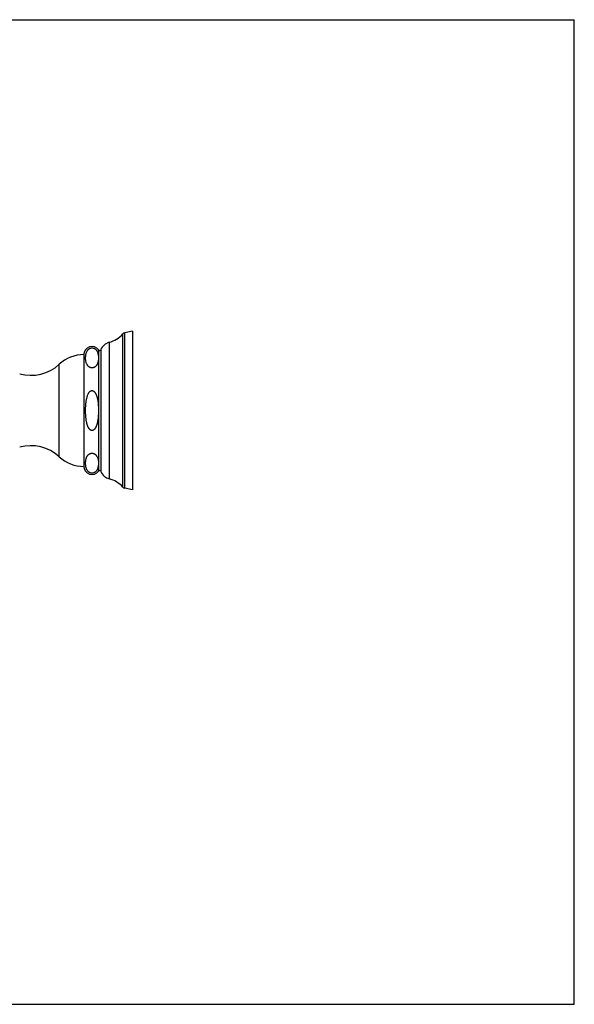
# Model space of a CAD drawing. Units: inches. Extents: x 0 to 11, y 0 to 8.5.
# Drawn here: x 6.2 to 11, y 0 to 8.5 of the extents above; entities that cross this region are included whole.
import ezdxf

# ---------------------------------------------------------------- set-up
doc = ezdxf.new("R2010")
doc.units = ezdxf.units.IN
doc.header["$LTSCALE"] = 0.605
doc.header["$MEASUREMENT"] = 0
doc.layers.get('0').update_dxf_attribs({"linetype": 'CONTINUOUS'})
doc.layers.add('ALL_FEATURES', color=7, linetype='CONTINUOUS')

msp = doc.modelspace()

# ---------------------------------------------------------------- linework, layer by layer
at = {"color": 7, "linetype": 'CONTINUOUS'}
for p, q in [((0, 8.5), (11, 8.5)), ((11, 0), (11, 8.5)), ((0, 0), (11, 0))]:
    msp.add_line(p, q, dxfattribs=at)
at = {"layer": 'ALL_FEATURES', "color": 7, "linetype": 'CONTINUOUS'}
for p, q in [((7.0985, 4.4646), (7.0985, 5.7873)), ((7.1833, 5.811), (7.1154, 5.7973)), ((7.1154, 4.4546), (7.1154, 5.7973)), ((7.1833, 5.811), (7.1833, 4.441)), ((6.9826, 5.7151), (6.9826, 4.5369)), ((6.8907, 5.6486), (6.8907, 4.6033)), ((6.9081, 5.6505), (6.9081, 4.6014)), ((6.5499, 4.7268), (6.5499, 5.5252)), ((6.7633, 5.6085), (6.7633, 4.6435)), ((7.1833, 4.441), (7.1154, 4.4546))]:
    msp.add_line(p, q, dxfattribs=at)
for centre, radius, start, end in [((6.927, 5.9331), 0.225, 284.28739, 319.62623), ((7.1213, 5.7679), 0.03, 101.34502, 139.62623), ((7.0097, 5.6085), 0.11, 104.28739, 157.50171), ((6.8333, 5.6085), 0.07, 35.0285, 180), ((6.8989, 5.6544), 0.01, 215.0285, 337.50171), ((6.306, 5.7899), 0.36, 254.25311, 312.64717), ((6.7633, 5.2935), 0.315, 90, 132.64717), ((6.306, 4.462), 0.36, 47.35283, 105.74689), ((6.7633, 4.9585), 0.315, 227.35283, 270), ((6.8333, 4.6435), 0.07, 180, 324.9715), ((6.8989, 4.5975), 0.01, 22.49829, 144.9715), ((7.0097, 4.6435), 0.11, 202.49829, 255.71261), ((6.927, 4.3188), 0.225, 40.37377, 75.71261), ((7.1213, 4.484), 0.03, 220.37377, 258.65498)]:
    msp.add_arc(centre, radius, start, end, dxfattribs=at)
for points, knots in [([(6.7799, 5.554), (6.7792, 5.558), (6.7782, 5.5661), (6.7776, 5.5783), (6.7779, 5.5905), (6.779, 5.6027), (6.7808, 5.6128), (6.7829, 5.6208), (6.7856, 5.6289), (6.7891, 5.637), (6.7938, 5.6447), (6.7975, 5.6494), (6.8009, 5.653), (6.8039, 5.6557), (6.8072, 5.6582), (6.8109, 5.6607), (6.8152, 5.6629), (6.8192, 5.6644), (6.8227, 5.6654), (6.8255, 5.666), (6.8284, 5.6664), (6.8314, 5.6667), (6.8344, 5.6667), (6.8375, 5.6665), (6.8404, 5.6661), (6.8432, 5.6656), (6.8459, 5.6649), (6.8493, 5.6638), (6.853, 5.6621), (6.8571, 5.6598), (6.8607, 5.6574), (6.8639, 5.6547), (6.8667, 5.652), (6.8692, 5.6492), (6.8715, 5.6464), (6.8735, 5.6435), (6.8771, 5.6378), (6.8804, 5.6309), (6.8832, 5.6228), (6.8854, 5.6148), (6.8866, 5.6087), (6.8872, 5.6046)], [0, 0, 0, 0, 0.053123, 0.105975, 0.158787, 0.211772, 0.265225, 0.292285, 0.319692, 0.376171, 0.405838, 0.437063, 0.453509, 0.47069, 0.488793, 0.508058, 0.528774, 0.551251, 0.563208, 0.575664, 0.588524, 0.601648, 0.614897, 0.628093, 0.641034, 0.653578, 0.665678, 0.677289, 0.699095, 0.719256, 0.738076, 0.755828, 0.772731, 0.788955, 0.804634, 0.819871, 0.834749, 0.891723, 0.919272, 0.946431, 1, 1, 1, 1]), ([(6.8587, 5.5025), (6.8576, 5.5018), (6.8553, 5.5003), (6.8516, 5.4984), (6.8474, 5.4968), (6.8436, 5.4957), (6.8404, 5.4951), (6.8378, 5.4948), (6.8352, 5.4946), (6.8325, 5.4945), (6.8299, 5.4947), (6.8265, 5.495), (6.8224, 5.4958), (6.8179, 5.4973), (6.8139, 5.499), (6.8103, 5.501), (6.807, 5.5031), (6.8042, 5.5054), (6.8015, 5.5077), (6.7992, 5.5101), (6.7964, 5.5133), (6.7933, 5.5174), (6.7892, 5.5241), (6.7853, 5.5327), (6.782, 5.5433), (6.7805, 5.5504), (6.7799, 5.554)], [0, 0, 0, 0, 0.034292, 0.070847, 0.110068, 0.152209, 0.174337, 0.197061, 0.220187, 0.243488, 0.266724, 0.289637, 0.333733, 0.374997, 0.413381, 0.449202, 0.482881, 0.514798, 0.545273, 0.574567, 0.602886, 0.657228, 0.709312, 0.809075, 0.905443, 1, 1, 1, 1]), ([(6.8872, 5.6046), (6.8879, 5.6003), (6.8886, 5.5937), (6.889, 5.585), (6.889, 5.5785), (6.8888, 5.5719), (6.8883, 5.5654), (6.8876, 5.5589), (6.8866, 5.5523), (6.8852, 5.5458), (6.8829, 5.5371), (6.8796, 5.5284), (6.8751, 5.5201), (6.8716, 5.5149), (6.8683, 5.511), (6.8655, 5.508), (6.8623, 5.5051), (6.8599, 5.5034), (6.8587, 5.5025)], [0, 0, 0, 0, 0.118216, 0.177123, 0.235986, 0.294871, 0.353844, 0.412986, 0.472397, 0.532217, 0.592639, 0.716467, 0.781019, 0.848502, 0.88383, 0.920597, 0.959173, 1, 1, 1, 1]), ([(6.8266, 4.9549), (6.8248, 4.9554), (6.8212, 4.9571), (6.8164, 4.9604), (6.8122, 4.9645), (6.8091, 4.9682), (6.8068, 4.9713), (6.8047, 4.9746), (6.8023, 4.9787), (6.7996, 4.9839), (6.7973, 4.9892), (6.7951, 4.9946), (6.7932, 5.0001), (6.7915, 5.0057), (6.7893, 5.0131), (6.7871, 5.0225), (6.7848, 5.0339), (6.783, 5.0454), (6.7814, 5.0569), (6.7802, 5.0685), (6.7793, 5.08), (6.7786, 5.0916), (6.7781, 5.1032), (6.7778, 5.1148), (6.7777, 5.1265), (6.7778, 5.1381), (6.7781, 5.1497), (6.7786, 5.1613), (6.7793, 5.1729), (6.7803, 5.1845), (6.7816, 5.196), (6.7831, 5.2075), (6.785, 5.219), (6.7873, 5.2304), (6.7901, 5.2416), (6.7934, 5.2528), (6.7968, 5.2618), (6.8001, 5.2689), (6.8027, 5.274), (6.8052, 5.2782), (6.8074, 5.2814), (6.8097, 5.2845), (6.8129, 5.2882), (6.8172, 5.2921), (6.8221, 5.2953), (6.8257, 5.2968), (6.8276, 5.2973)], [0, 0, 0, 0, 0.015635, 0.031289, 0.046929, 0.062561, 0.07038, 0.078197, 0.093825, 0.109453, 0.125078, 0.140704, 0.156328, 0.171952, 0.187575, 0.21882, 0.250064, 0.281308, 0.312552, 0.343796, 0.375039, 0.406283, 0.437527, 0.46877, 0.500014, 0.531257, 0.5625, 0.593744, 0.624987, 0.656231, 0.687474, 0.718717, 0.74996, 0.781203, 0.812446, 0.843687, 0.874928, 0.890551, 0.906176, 0.921802, 0.929617, 0.937434, 0.953064, 0.968701, 0.984362, 1, 1, 1, 1]), ([(6.8276, 5.2973), (6.8285, 5.2976), (6.8305, 5.298), (6.8331, 5.2981), (6.8351, 5.298), (6.8371, 5.2978), (6.8396, 5.2973), (6.8424, 5.2962), (6.8452, 5.2949), (6.8477, 5.2933), (6.8501, 5.2915), (6.8524, 5.2895), (6.8545, 5.2873), (6.8565, 5.285), (6.859, 5.2818), (6.8618, 5.2777), (6.8649, 5.2724), (6.8675, 5.267), (6.8699, 5.2614), (6.8721, 5.2558), (6.8741, 5.2501), (6.8758, 5.2443), (6.8779, 5.2365), (6.8802, 5.2267), (6.8824, 5.2148), (6.8843, 5.2029), (6.8857, 5.1909), (6.8873, 5.1748), (6.8885, 5.1547), (6.8891, 5.1305), (6.8888, 5.1064), (6.8879, 5.0862), (6.8866, 5.0702), (6.8854, 5.0581), (6.8839, 5.0461), (6.8819, 5.0342), (6.8796, 5.0223), (6.8772, 5.0126), (6.875, 5.0048), (6.8731, 4.9991), (6.8711, 4.9934), (6.8688, 4.9878), (6.8663, 4.9823), (6.8639, 4.9778), (6.8618, 4.9744), (6.8602, 4.9718), (6.8584, 4.9694), (6.8566, 4.967), (6.8546, 4.9647), (6.8518, 4.9618), (6.8486, 4.9592), (6.8452, 4.957), (6.8425, 4.9557), (6.8397, 4.9547), (6.8377, 4.9542), (6.8367, 4.9541)], [0, 0, 0, 0, 0.007827, 0.015675, 0.019599, 0.02352, 0.031358, 0.039196, 0.047022, 0.054851, 0.062681, 0.0705, 0.07832, 0.08614, 0.093955, 0.109581, 0.125203, 0.140827, 0.156448, 0.172069, 0.187689, 0.203309, 0.218929, 0.250165, 0.281401, 0.312637, 0.343873, 0.375109, 0.437578, 0.500047, 0.562516, 0.624986, 0.656222, 0.687458, 0.718694, 0.749931, 0.781167, 0.812403, 0.828023, 0.843643, 0.859263, 0.874885, 0.890507, 0.90613, 0.913943, 0.921757, 0.929573, 0.937387, 0.945206, 0.953027, 0.968663, 0.976495, 0.984322, 0.992158, 1, 1, 1, 1]), ([(6.8367, 4.9541), (6.8358, 4.9539), (6.8341, 4.9538), (6.8316, 4.9538), (6.8291, 4.9542), (6.8274, 4.9546), (6.8266, 4.9549)], [0, 0, 0, 0, 0.249974, 0.500195, 0.750462, 1, 1, 1, 1]), ([(6.8587, 4.5932), (6.8569, 4.592), (6.8529, 4.5896), (6.8474, 4.5874), (6.8424, 4.5861), (6.8383, 4.5854), (6.8341, 4.5852), (6.8305, 4.5853), (6.8277, 4.5856), (6.8249, 4.586), (6.8217, 4.5867), (6.818, 4.5879), (6.8147, 4.5893), (6.8117, 4.5909), (6.8081, 4.5931), (6.8041, 4.596), (6.8, 4.5999), (6.7954, 4.6051), (6.7917, 4.6106), (6.7886, 4.6163), (6.7861, 4.6219), (6.7835, 4.6289), (6.7812, 4.6376), (6.7795, 4.6462), (6.7784, 4.6548), (6.7778, 4.6635), (6.7777, 4.6721), (6.7779, 4.6808), (6.7786, 4.6895), (6.7794, 4.6952), (6.7799, 4.6981)], [0, 0, 0, 0, 0.038773, 0.082074, 0.105711, 0.130552, 0.156197, 0.181982, 0.194701, 0.207184, 0.231291, 0.254078, 0.275551, 0.29583, 0.31506, 0.350959, 0.384264, 0.415688, 0.474697, 0.502932, 0.530575, 0.584588, 0.637503, 0.689758, 0.741623, 0.793272, 0.844828, 0.896394, 0.948074, 1, 1, 1, 1]), ([(6.7799, 4.6981), (6.7806, 4.7021), (6.7819, 4.7082), (6.7844, 4.7162), (6.7863, 4.7212), (6.7881, 4.7252), (6.7896, 4.7281), (6.7912, 4.7311), (6.793, 4.734), (6.7951, 4.7368), (6.7981, 4.7407), (6.8026, 4.7454), (6.8075, 4.7492), (6.8112, 4.7514), (6.8133, 4.7525), (6.8155, 4.7536), (6.8179, 4.7546), (6.8204, 4.7554), (6.8231, 4.7562), (6.8259, 4.7568), (6.8288, 4.7572), (6.8318, 4.7574), (6.8349, 4.7574), (6.8379, 4.7572), (6.8408, 4.7567), (6.8437, 4.7562), (6.8463, 4.7554), (6.8488, 4.7546), (6.8512, 4.7536), (6.8534, 4.7525), (6.8555, 4.7514), (6.8574, 4.7502), (6.8598, 4.7486), (6.8626, 4.7465), (6.8665, 4.743), (6.8706, 4.7384), (6.8746, 4.7326), (6.8789, 4.7249), (6.8829, 4.7149), (6.8861, 4.7027), (6.8877, 4.6925), (6.8885, 4.6844), (6.8889, 4.6783), (6.889, 4.6722), (6.8889, 4.6661), (6.8886, 4.66), (6.8881, 4.6539), (6.8874, 4.6479), (6.8867, 4.6438), (6.8863, 4.6418)], [0, 0, 0, 0, 0.053756, 0.081076, 0.108856, 0.122982, 0.137305, 0.151868, 0.166722, 0.181929, 0.197571, 0.230575, 0.266957, 0.276803, 0.287019, 0.29764, 0.308707, 0.320266, 0.332309, 0.344798, 0.357699, 0.370887, 0.384154, 0.397303, 0.410193, 0.422698, 0.434717, 0.446252, 0.457318, 0.467933, 0.478142, 0.487985, 0.497498, 0.51567, 0.532906, 0.565274, 0.595695, 0.624823, 0.680686, 0.734828, 0.788133, 0.814627, 0.841062, 0.867467, 0.893868, 0.920291, 0.946764, 0.973319, 1, 1, 1, 1]), ([(6.8863, 4.6418), (6.8855, 4.6375), (6.8834, 4.6289), (6.8797, 4.6196), (6.8766, 4.6135), (6.8748, 4.6104), (6.8728, 4.6074), (6.8706, 4.6044), (6.8681, 4.6014), (6.8654, 4.5985), (6.8622, 4.5957), (6.8599, 4.594), (6.8587, 4.5932)], [0, 0, 0, 0, 0.227626, 0.462341, 0.52301, 0.584797, 0.647949, 0.712819, 0.77987, 0.849639, 0.922744, 1, 1, 1, 1])]:
    msp.add_open_spline(points, degree=3, knots=knots, dxfattribs=at)

doc.saveas('drawing.dxf')
